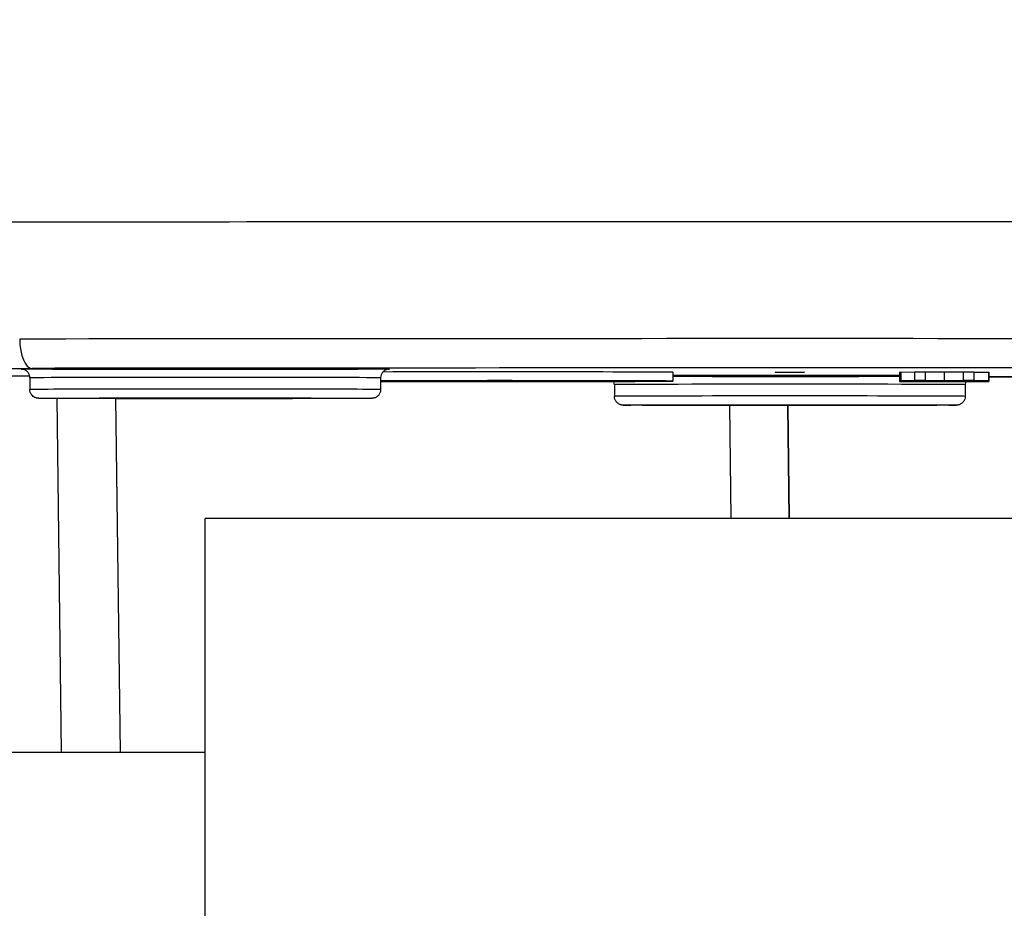
# Model space of a CAD drawing. Units: millimetres. Extents: x 222 to 2986, y 28 to 3891.
# Drawn here: x 772 to 805, y 1538 to 1568 of the extents above; entities that cross this region are included whole.
import ezdxf

# ---------------------------------------------------------------- set-up
doc = ezdxf.new("R2010")
doc.units = ezdxf.units.MM
doc.header["$LTSCALE"] = 14.285714
doc.layers.add('Dimensions(Hillmar_metric)', color=7, linetype='Continuous', lineweight=13)
doc.layers.add('Visible Edges(Hillmar_metric)', color=7, linetype='Continuous', lineweight=25)
doc.layers.add('Visible Tangent Edges(Hillmar_Metric)', color=7, linetype='Continuous', lineweight=25, true_color=0xc0c0c0)
doc.styles.add('Hillmar_metric_Dimensions', font='arial.ttf')
doc.dimstyles.new('DEFAULT-ISO-Method 1b-Hillmar_metric', dxfattribs={"dimscale": 14.285714, "dimtxt": 2, "dimasz": 2.5, "dimexe": 1, "dimexo": 1, "dimgap": 0.25, "dimtad": 1, "dimtih": 1, "dimtoh": 1, "dimrnd": 1e-08, "dimdsep": 46, "dimtxsty": 'Hillmar_metric_Dimensions', "dimcen": 0.09, "dimdle": 8, "dimclrd": 7, "dimclre": 7, "dimclrt": 7, "dimazin": 2, "dimtfac": 0.75, "dimtmove": 0, "dimatfit": 3, "dimfxl": 1, "dimtolj": 1, "dimlwd": 9, "dimlwe": 9, "dimarcsym": 0})

# ---------------------------------------------------------------- blocks, each defined once
blk = doc.blocks.new('*D24')
at = {"layer": 'Defpoints', "color": 0, "linetype": 'Continuous', "transparency": 16777216}
for p in [(1078.187, 2103.114), (338.187, 1943.305), (1078.187, 1364.999)]:
    blk.add_point(p, dxfattribs=at)
at = {"layer": 'Dimensions(Hillmar_metric)', "color": 7, "linetype": 'Continuous', "lineweight": 9, "transparency": 16777216}
for p, q in [((338.187, 1957.591), (338.187, 2117.399)), ((1078.187, 1379.284), (1078.187, 2117.399)), ((373.901, 2103.114), (1042.473, 2103.114))]:
    blk.add_line(p, q, dxfattribs=at)
at = {"layer": 'Dimensions(Hillmar_metric)', "color": 7, "linetype": 'Continuous', "transparency": 16777216}
for points in [[(373.901, 2109.066), (373.901, 2097.161), (338.187, 2103.114)], [(1042.473, 2109.066), (1042.473, 2097.161), (1078.187, 2103.114)]]:
    blk.add_solid(points, dxfattribs=at)
at = {"layer": 'Dimensions(Hillmar_metric)', "color": 7, "linetype": 'Continuous', "lineweight": 13, "transparency": 16777216, "insert": (708.187, 2125.414), "char_height": 28.57143, "attachment_point": 5, "style": 'Hillmar_metric_Dimensions'}
blk.add_mtext('\\A1;740 (MANUAL RELEASE)', dxfattribs=at)
blk = doc.blocks.new('*D26')
at = {"layer": 'Defpoints', "color": 0, "linetype": 'Continuous', "transparency": 16777216}
for p in [(626.185, 1736.554), (1078.187, 1364.999), (1078.187, 1290.606)]:
    blk.add_point(p, dxfattribs=at)
at = {"layer": 'Dimensions(Hillmar_metric)', "color": 7, "linetype": 'Continuous', "lineweight": 9, "transparency": 16777216}
for p, q in [((626.185, 1722.268), (626.185, 1276.32)), ((1078.187, 1350.713), (1078.187, 1276.32)), ((661.899, 1290.606), (1042.473, 1290.606))]:
    blk.add_line(p, q, dxfattribs=at)
at = {"layer": 'Dimensions(Hillmar_metric)', "color": 7, "linetype": 'Continuous', "transparency": 16777216}
for points in [[(661.899, 1296.558), (661.899, 1284.654), (626.185, 1290.606)], [(1042.473, 1296.558), (1042.473, 1284.654), (1078.187, 1290.606)]]:
    blk.add_solid(points, dxfattribs=at)
at = {"layer": 'Dimensions(Hillmar_metric)', "color": 7, "linetype": 'Continuous', "lineweight": 13, "transparency": 16777216, "insert": (852.186, 1308.765), "char_height": 28.5714, "attachment_point": 5, "style": 'Hillmar_metric_Dimensions'}
blk.add_mtext('\\A1;452', dxfattribs=at)

msp = doc.modelspace()

# ---------------------------------------------------------------- linework, layer by layer
at = {"layer": 'Visible Edges(Hillmar_metric)'}
for p, q in [((771.906, 1555.81), (771.906, 1555.41)), ((783.906, 1555.81), (783.906, 1555.41)), ((793.906, 1555.999), (793.906, 1555.699)), ((801.654, 1556.001), (801.654, 1555.701)), ((801.704, 1556.011), (802.168, 1556.01)), ((801.704, 1556.011), (801.704, 1555.711)), ((802.168, 1556.016), (802.536, 1556.016)), ((802.168, 1556.016), (802.168, 1555.716)), ((802.536, 1556.016), (803.188, 1556.012)), ((802.536, 1556.016), (802.536, 1555.716)), ((803.188, 1556.012), (803.833, 1556.016)), ((803.188, 1556.012), (803.188, 1555.712)), ((803.833, 1556.016), (804.201, 1556.016)), ((803.833, 1556.016), (803.833, 1555.716)), ((804.201, 1556.016), (804.201, 1555.716)), ((804.201, 1556.008), (804.704, 1556.008)), ((804.704, 1556.008), (804.704, 1555.708)), ((804.715, 1556.001), (804.715, 1555.701)), ((785.386, 1555.703), (783.906, 1555.705)), ((783.906, 1555.704), (785.236, 1555.702)), ((784.909, 1555.699), (783.906, 1555.699)), ((783.906, 1555.698), (784.909, 1555.698)), ((783.906, 1555.693), (785.386, 1555.695)), ((785.236, 1555.695), (783.906, 1555.693)), ((784.909, 1555.703), (784.909, 1555.699)), ((785.027, 1555.71), (786.278, 1555.705)), ((785.027, 1555.694), (785.027, 1555.687)), ((786.278, 1555.692), (785.027, 1555.687)), ((786.537, 1555.705), (785.287, 1555.711)), ((785.287, 1555.687), (786.537, 1555.692)), ((785.386, 1555.709), (785.386, 1555.703)), ((786.537, 1555.712), (786.537, 1555.705)), ((786.651, 1555.704), (786.651, 1555.701)), ((788.606, 1555.701), (786.651, 1555.701)), ((786.651, 1555.701), (786.651, 1555.7)), ((786.651, 1555.7), (786.651, 1555.698)), ((786.651, 1555.7), (789.16, 1555.7)), ((786.651, 1555.698), (786.651, 1555.694)), ((786.651, 1555.694), (786.946, 1555.694)), ((786.946, 1555.694), (786.946, 1555.697)), ((787.756, 1555.712), (787.756, 1555.706)), ((787.756, 1555.691), (787.756, 1555.685)), ((788.056, 1555.706), (788.056, 1555.712)), ((788.056, 1555.685), (788.056, 1555.691)), ((788.236, 1555.705), (788.236, 1555.703)), ((788.534, 1555.703), (788.236, 1555.703)), ((788.406, 1555.7), (788.406, 1555.698)), ((788.438, 1555.698), (788.406, 1555.698)), ((788.438, 1555.7), (788.438, 1555.698)), ((788.534, 1555.705), (788.534, 1555.703)), ((789.16, 1555.704), (789.16, 1555.701)), ((789.16, 1555.7), (789.16, 1555.701)), ((789.16, 1555.7), (789.16, 1555.696)), ((789.274, 1555.712), (789.274, 1555.705)), ((790.525, 1555.711), (789.274, 1555.705)), ((789.274, 1555.692), (790.525, 1555.687)), ((789.534, 1555.705), (790.785, 1555.71)), ((790.785, 1555.687), (789.534, 1555.692)), ((790.426, 1555.709), (790.426, 1555.703)), ((792.592, 1555.706), (790.426, 1555.703)), ((790.426, 1555.695), (792.592, 1555.692)), ((790.576, 1555.702), (792.742, 1555.705)), ((792.742, 1555.692), (790.576, 1555.695)), ((790.785, 1555.694), (790.785, 1555.687)), ((790.902, 1555.703), (790.902, 1555.699)), ((793.404, 1555.699), (790.902, 1555.699)), ((790.902, 1555.698), (793.404, 1555.698)), ((791.906, 1555.576), (791.906, 1555.176)), ((792.742, 1555.698), (792.742, 1555.692)), ((801.654, 1555.701), (801.654, 1555.695)), ((801.654, 1555.695), (801.654, 1555.69)), ((804.704, 1555.708), (801.704, 1555.711)), ((801.704, 1555.711), (801.704, 1555.71)), ((801.704, 1555.71), (801.704, 1555.705)), ((801.704, 1555.71), (802.612, 1555.709)), ((801.704, 1555.704), (804.704, 1555.707)), ((802.612, 1555.706), (801.704, 1555.705)), ((801.704, 1555.705), (801.704, 1555.704)), ((802.536, 1555.716), (802.168, 1555.716)), ((802.168, 1555.716), (803.017, 1555.711)), ((802.168, 1555.687), (802.168, 1555.681)), ((803.017, 1555.686), (802.168, 1555.681)), ((802.168, 1555.681), (802.536, 1555.681)), ((802.5, 1555.705), (802.5, 1555.703)), ((802.548, 1555.703), (802.5, 1555.703)), ((802.5, 1555.693), (802.5, 1555.692)), ((802.548, 1555.691), (802.5, 1555.692)), ((803.188, 1555.712), (802.536, 1555.716)), ((802.536, 1555.681), (803.188, 1555.685)), ((802.548, 1555.705), (802.548, 1555.703)), ((802.548, 1555.693), (802.548, 1555.691)), ((802.612, 1555.709), (802.612, 1555.706)), ((802.934, 1555.706), (802.934, 1555.709)), ((802.934, 1555.709), (803.815, 1555.708)), ((803.767, 1555.707), (802.934, 1555.706)), ((803.017, 1555.711), (803.362, 1555.711)), ((803.017, 1555.687), (803.017, 1555.686)), ((803.362, 1555.686), (803.017, 1555.686)), ((803.126, 1555.705), (803.126, 1555.702)), ((803.449, 1555.702), (803.126, 1555.702)), ((803.126, 1555.693), (803.126, 1555.69)), ((803.449, 1555.69), (803.126, 1555.69)), ((803.833, 1555.716), (803.188, 1555.712)), ((803.188, 1555.685), (803.833, 1555.681)), ((803.332, 1555.7), (803.332, 1555.696)), ((803.362, 1555.711), (804.201, 1555.716)), ((803.362, 1555.688), (803.362, 1555.686)), ((804.201, 1555.681), (803.362, 1555.686)), ((803.449, 1555.706), (803.449, 1555.702)), ((803.449, 1555.694), (803.449, 1555.69)), ((804.201, 1555.716), (803.833, 1555.716)), ((803.833, 1555.681), (804.201, 1555.681)), ((803.872, 1555.706), (803.872, 1555.702)), ((803.938, 1555.703), (803.872, 1555.702)), ((803.872, 1555.693), (803.872, 1555.691)), ((803.938, 1555.692), (803.872, 1555.691)), ((803.906, 1555.576), (803.906, 1555.176)), ((803.938, 1555.706), (803.938, 1555.703)), ((803.938, 1555.693), (803.938, 1555.692)), ((804.201, 1555.688), (804.201, 1555.681)), ((804.704, 1555.707), (804.704, 1555.708)), ((804.715, 1555.701), (804.715, 1555.695)), ((804.715, 1555.695), (804.715, 1555.69)), ((772.991, 1542.999), (772.834, 1555.103)), ((797.89, 1550.999), (797.84, 1554.862)), ((777.906, 1390.999), (777.906, 1550.999)), ((817.906, 1550.999), (777.906, 1550.999)), ((767.713, 1542.999), (777.906, 1542.999))]:
    msp.add_line(p, q, dxfattribs=at)
for centre, major_axis, start_param, end_param in [((797.906, 1560.999), (62.021, 0), 1.126456, 2.015137), ((797.906, 1560.999), (-62, 0), 4.273442, 5.151336), ((760.932, 1555.805), (-25.995, 0), 4.276771, 4.417908), ((787.906, 1555.999), (6, 0), 0, 2.283497), ((787.906, 1555.699), (6, 0), 3.982661, 8.583709), ((787.906, 1555.699), (5.5, 0), 2.121671, 2.385136), ((787.906, 1555.699), (-5.5, 0), 0.756456, 1.019921), ((787.906, 1555.699), (-3, 0), 5.809607, 6.233164), ((787.906, 1555.699), (-3, 0), 0.050021, 0.473578), ((787.906, 1555.699), (5.5, 0), 1.598072, 2.067119), ((787.906, 1555.699), (-5.5, 0), 1.074474, 1.54352), ((787.906, 1555.699), (-3, 0), 5.286009, 5.709566), ((787.906, 1555.699), (3, 0), 3.715212, 4.138769), ((787.906, 1555.699), (-3, 0), 4.76241, 5.185967), ((787.906, 1555.699), (3, 0), 4.238811, 4.662368), ((787.906, 1555.699), (5.5, 0), 1.074474, 1.54352), ((787.906, 1555.699), (-3, 0), 4.238811, 4.662368), ((787.906, 1555.699), (3, 0), 4.76241, 5.185967), ((787.906, 1555.699), (-5.5, 0), 1.598072, 2.067119), ((787.906, 1555.699), (-3, 0), 3.715212, 4.138769), ((787.906, 1555.699), (3, 0), 5.286009, 5.709566), ((787.906, 1555.699), (3, 0), 0.050021, 0.473578), ((787.906, 1555.699), (3, 0), 5.809607, 6.233164), ((787.906, 1555.699), (5.5, 0), 0.550875, 1.019921), ((787.906, 1555.699), (-5.5, 0), 2.121671, 2.590718), ((787.906, 1555.699), (5.5, 0), 0.027276, 0.496323), ((787.906, 1555.699), (5.5, 0), 5.786863, 6.255909)]:
    msp.add_ellipse(centre, major_axis=major_axis, ratio=0.002463, start_param=start_param, end_param=end_param, dxfattribs=at)
for centre, major_axis in [((797.906, 1555.999), (-0.5, 0)), ((787.906, 1555.699), (-2.5, 0))]:
    msp.add_ellipse(centre, major_axis=major_axis, ratio=0.002463, dxfattribs=at)
for points, knots in [([(771.906, 1555.81), (771.906, 1555.842), (771.9, 1555.875), (771.88, 1555.936), (771.864, 1555.965), (771.826, 1556.015), (771.803, 1556.038), (771.764, 1556.065), (771.751, 1556.072), (771.726, 1556.085), (771.714, 1556.089), (771.695, 1556.096), (771.688, 1556.098), (771.672, 1556.102), (771.664, 1556.104), (771.653, 1556.106), (771.649, 1556.106), (771.642, 1556.107), (771.639, 1556.108), (771.632, 1556.108), (771.63, 1556.108), (771.629, 1556.108), (771.628, 1556.108), (771.628, 1556.108)], [0, 0, 0, 0, 0.00975536, 0.00975536, 0.01933006, 0.01933006, 0.02889724, 0.02889724, 0.03349861, 0.03349861, 0.03751363, 0.03751363, 0.04022951, 0.04022951, 0.04382998, 0.04382998, 0.04698999, 0.04698999, 0.05170019, 0.05170019, 0.06110179, 0.06110179, 0.06625249, 0.06625249, 0.06625249, 0.06625249]), ([(784.183, 1556.108), (784.183, 1556.108), (784.183, 1556.108), (784.183, 1556.108), (784.182, 1556.108), (784.169, 1556.107), (784.163, 1556.107), (784.146, 1556.103), (784.139, 1556.102), (784.125, 1556.098), (784.116, 1556.096), (784.097, 1556.089), (784.086, 1556.085), (784.06, 1556.072), (784.045, 1556.063), (784.009, 1556.037), (783.989, 1556.019), (783.953, 1555.974), (783.937, 1555.946), (783.914, 1555.888), (783.908, 1555.856), (783.906, 1555.819), (783.906, 1555.814), (783.906, 1555.81)], [1.97569668, 1.97569668, 1.97569668, 1.97569668, 1.97623708, 1.97623708, 1.99143415, 1.99143415, 1.99847928, 1.99847928, 2.00143276, 2.00143276, 2.00459448, 2.00459448, 2.00812869, 2.00812869, 2.01357185, 2.01357185, 2.02157572, 2.02157572, 2.03093146, 2.03093146, 2.04049716, 2.04049716, 2.04193251, 2.04193251, 2.04193251, 2.04193251]), ([(786.864, 1555.698), (786.83, 1555.698), (786.795, 1555.698), (786.724, 1555.698), (786.687, 1555.698), (786.651, 1555.698)], [-0.02186961, -0.02186961, -0.02186961, -0.02186961, -0.01093921, -0.01093921, 0, 0, 0, 0]), ([(787.575, 1555.697), (787.443, 1555.697), (787.308, 1555.698), (787.087, 1555.698), (786.981, 1555.698), (786.864, 1555.698)], [-0.08629951, -0.08629951, -0.08629951, -0.08629951, -0.03723089, -0.03723089, 0, 0, 0, 0]), ([(786.946, 1555.697), (787.006, 1555.697), (787.062, 1555.697), (787.228, 1555.697), (787.325, 1555.696), (787.426, 1555.696)], [-0.06839548, -0.06839548, -0.06839548, -0.06839548, -0.04731455, -0.04731455, 0, 0, 0, 0]), ([(787.426, 1555.696), (787.67, 1555.695), (787.795, 1555.695), (788.015, 1555.695), (788.122, 1555.695), (788.274, 1555.694), (788.369, 1555.694), (788.467, 1555.694)], [-0.05860045, -0.05860045, -0.05860045, -0.05860045, -0.049128, -0.049128, -0.02949778, -0.02949778, 0, 0, 0, 0]), ([(788.475, 1555.695), (788.413, 1555.695), (788.352, 1555.695), (788.227, 1555.695), (788.163, 1555.695), (788.033, 1555.696), (787.883, 1555.696), (787.575, 1555.697)], [-0.3639043, -0.3639043, -0.3639043, -0.3639043, -0.2629305, -0.2629305, -0.1449672, -0.1449672, 0, 0, 0, 0]), ([(788.236, 1555.703), (788.277, 1555.702), (788.336, 1555.702), (788.431, 1555.702), (788.508, 1555.701), (788.606, 1555.701)], [-0.113291, -0.113291, -0.113291, -0.113291, -0.0428941, -0.0428941, 0, 0, 0, 0]), ([(788.406, 1555.698), (788.484, 1555.698), (788.562, 1555.697), (788.702, 1555.697), (788.747, 1555.697), (788.817, 1555.697), (788.848, 1555.697), (788.897, 1555.697), (788.907, 1555.696), (788.907, 1555.696)], [-0.06465693, -0.06465693, -0.06465693, -0.06465693, -0.05127654, -0.05127654, -0.03875066, -0.03875066, -0.02142469, -0.02142469, 0, 0, 0, 0]), ([(789.16, 1555.696), (789.16, 1555.697), (789.147, 1555.697), (789.082, 1555.697), (789.039, 1555.698), (788.94, 1555.698), (788.876, 1555.698), (788.672, 1555.698), (788.555, 1555.698), (788.438, 1555.698)], [-0.1727772, -0.1727772, -0.1727772, -0.1727772, -0.1148262, -0.1148262, -0.0684035, -0.0684035, -0.0352544, -0.0352544, 0, 0, 0, 0]), ([(788.467, 1555.694), (788.56, 1555.694), (788.651, 1555.694), (788.819, 1555.695), (788.89, 1555.695), (788.995, 1555.695), (789.055, 1555.695), (789.144, 1555.696), (789.16, 1555.696), (789.16, 1555.696)], [-0.1819671, -0.1819671, -0.1819671, -0.1819671, -0.1257077, -0.1257077, -0.0721462, -0.0721462, -0.0359768, -0.0359768, 0, 0, 0, 0]), ([(788.907, 1555.696), (788.907, 1555.696), (788.904, 1555.696), (788.89, 1555.696), (788.881, 1555.696), (788.85, 1555.696), (788.821, 1555.696), (788.731, 1555.695), (788.688, 1555.695), (788.587, 1555.695), (788.532, 1555.695), (788.475, 1555.695)], [-0.09215028, -0.09215028, -0.09215028, -0.09215028, -0.0727436, -0.0727436, -0.05477684, -0.05477684, -0.03284533, -0.03284533, -0.01714112, -0.01714112, 0, 0, 0, 0]), ([(789.16, 1555.701), (789.04, 1555.701), (788.927, 1555.701), (788.762, 1555.702), (788.643, 1555.702), (788.534, 1555.703)], [-0.2007247, -0.2007247, -0.2007247, -0.2007247, -0.0779777, -0.0779777, 0, 0, 0, 0]), ([(791.906, 1555.576), (791.906, 1555.608), (791.9, 1555.641), (791.888, 1555.677), (791.886, 1555.682), (791.884, 1555.688)], [0, 0, 0, 0, 0.00975536, 0.00975536, 0.01145733, 0.01145733, 0.01145733, 0.01145733]), ([(802.5, 1555.703), (802.388, 1555.703), (802.28, 1555.703), (802.08, 1555.703), (801.993, 1555.703), (801.833, 1555.703), (801.77, 1555.702), (801.675, 1555.702), (801.654, 1555.701), (801.654, 1555.701)], [-0.1377018, -0.1377018, -0.1377018, -0.1377018, -0.1059158, -0.1059158, -0.0753398, -0.0753398, -0.0411185, -0.0411185, 0, 0, 0, 0]), ([(801.654, 1555.701), (801.654, 1555.701), (801.66, 1555.701), (801.689, 1555.7), (801.71, 1555.7), (801.798, 1555.7), (801.88, 1555.699), (802.043, 1555.699), (802.136, 1555.699), (802.352, 1555.699), (802.47, 1555.699), (802.591, 1555.699)], [-0.1397182, -0.1397182, -0.1397182, -0.1397182, -0.121477, -0.121477, -0.1043445, -0.1043445, -0.0704024, -0.0704024, -0.0363728, -0.0363728, 0, 0, 0, 0]), ([(802.573, 1555.698), (802.449, 1555.698), (802.327, 1555.698), (802.104, 1555.697), (802.009, 1555.697), (801.866, 1555.697), (801.788, 1555.697), (801.675, 1555.696), (801.654, 1555.696), (801.654, 1555.695)], [-0.2170426, -0.2170426, -0.2170426, -0.2170426, -0.1514499, -0.1514499, -0.0896059, -0.0896059, -0.0441009, -0.0441009, 0, 0, 0, 0]), ([(801.654, 1555.695), (801.654, 1555.695), (801.66, 1555.695), (801.689, 1555.695), (801.709, 1555.694), (801.786, 1555.694), (801.854, 1555.694), (802.021, 1555.693), (802.11, 1555.693), (802.323, 1555.693), (802.441, 1555.693), (802.562, 1555.693)], [-0.1518703, -0.1518703, -0.1518703, -0.1518703, -0.1278706, -0.1278706, -0.1057301, -0.1057301, -0.0692181, -0.0692181, -0.0361671, -0.0361671, 0, 0, 0, 0]), ([(802.5, 1555.692), (802.388, 1555.692), (802.28, 1555.692), (802.08, 1555.692), (801.993, 1555.691), (801.833, 1555.691), (801.77, 1555.691), (801.675, 1555.69), (801.654, 1555.69), (801.654, 1555.69)], [-0.1377018, -0.1377018, -0.1377018, -0.1377018, -0.1059158, -0.1059158, -0.0753398, -0.0753398, -0.0411185, -0.0411185, 0, 0, 0, 0]), ([(801.654, 1555.69), (801.654, 1555.689), (801.66, 1555.689), (801.689, 1555.689), (801.71, 1555.689), (801.798, 1555.688), (801.88, 1555.688), (802.043, 1555.688), (802.136, 1555.687), (802.352, 1555.687), (802.47, 1555.687), (802.591, 1555.687)], [-0.1397182, -0.1397182, -0.1397182, -0.1397182, -0.121477, -0.121477, -0.1043445, -0.1043445, -0.0704024, -0.0704024, -0.0363728, -0.0363728, 0, 0, 0, 0]), ([(801.956, 1555.695), (801.956, 1555.695), (801.96, 1555.695), (801.98, 1555.696), (801.995, 1555.696), (802.04, 1555.696), (802.076, 1555.696), (802.16, 1555.696), (802.217, 1555.697), (802.398, 1555.697), (802.483, 1555.697), (802.571, 1555.697)], [-0.2058849, -0.2058849, -0.2058849, -0.2058849, -0.1611678, -0.1611678, -0.1170173, -0.1170173, -0.0586256, -0.0586256, -0.0263854, -0.0263854, 0, 0, 0, 0]), ([(802.557, 1555.694), (802.471, 1555.694), (802.387, 1555.694), (802.23, 1555.694), (802.169, 1555.694), (802.07, 1555.694), (802.03, 1555.694), (801.969, 1555.695), (801.956, 1555.695), (801.956, 1555.695)], [-0.0884037, -0.0884037, -0.0884037, -0.0884037, -0.06807453, -0.06807453, -0.04802953, -0.04802953, -0.02580668, -0.02580668, 0, 0, 0, 0]), ([(801.958, 1555.701), (801.958, 1555.701), (801.966, 1555.701), (802.002, 1555.702), (802.028, 1555.702), (802.11, 1555.702), (802.164, 1555.702), (802.321, 1555.702), (802.437, 1555.702), (802.548, 1555.703)], [-0.08553912, -0.08553912, -0.08553912, -0.08553912, -0.06962477, -0.06962477, -0.05437468, -0.05437468, -0.03381342, -0.03381342, 0, 0, 0, 0]), ([(802.584, 1555.7), (802.539, 1555.7), (802.494, 1555.7), (802.407, 1555.7), (802.366, 1555.7), (802.242, 1555.7), (802.177, 1555.7), (802.075, 1555.7), (802.033, 1555.7), (801.972, 1555.701), (801.958, 1555.701), (801.958, 1555.701)], [-0.08961033, -0.08961033, -0.08961033, -0.08961033, -0.07907512, -0.07907512, -0.06905052, -0.06905052, -0.04775229, -0.04775229, -0.02499364, -0.02499364, 0, 0, 0, 0]), ([(801.958, 1555.69), (801.958, 1555.69), (801.966, 1555.69), (802.002, 1555.69), (802.028, 1555.69), (802.11, 1555.691), (802.164, 1555.691), (802.321, 1555.691), (802.437, 1555.691), (802.548, 1555.691)], [-0.08553912, -0.08553912, -0.08553912, -0.08553912, -0.06962477, -0.06962477, -0.05437468, -0.05437468, -0.03381342, -0.03381342, 0, 0, 0, 0]), ([(802.584, 1555.688), (802.539, 1555.688), (802.494, 1555.688), (802.407, 1555.688), (802.366, 1555.688), (802.242, 1555.688), (802.177, 1555.688), (802.075, 1555.689), (802.033, 1555.689), (801.972, 1555.689), (801.958, 1555.689), (801.958, 1555.69)], [-0.08961033, -0.08961033, -0.08961033, -0.08961033, -0.07907512, -0.07907512, -0.06905052, -0.06905052, -0.04775229, -0.04775229, -0.02499364, -0.02499364, 0, 0, 0, 0]), ([(803.172, 1555.695), (803.172, 1555.695), (803.158, 1555.695), (803.085, 1555.694), (803.03, 1555.694), (802.937, 1555.694), (802.876, 1555.694), (802.727, 1555.694), (802.643, 1555.694), (802.557, 1555.694)], [-0.07958723, -0.07958723, -0.07958723, -0.07958723, -0.06486217, -0.06486217, -0.0482777, -0.0482777, -0.0257848, -0.0257848, 0, 0, 0, 0]), ([(802.562, 1555.693), (802.632, 1555.693), (802.702, 1555.693), (802.835, 1555.693), (802.897, 1555.693), (803.028, 1555.693), (803.105, 1555.693), (803.246, 1555.694), (803.297, 1555.694), (803.332, 1555.694)], [-0.1190727, -0.1190727, -0.1190727, -0.1190727, -0.0918192, -0.0918192, -0.0662191, -0.0662191, -0.0344888, -0.0344888, 0, 0, 0, 0]), ([(802.571, 1555.697), (802.657, 1555.697), (802.741, 1555.697), (802.901, 1555.697), (802.962, 1555.696), (803.059, 1555.696), (803.099, 1555.696), (803.159, 1555.696), (803.172, 1555.695), (803.172, 1555.695)], [-0.08582203, -0.08582203, -0.08582203, -0.08582203, -0.06658394, -0.06658394, -0.04702098, -0.04702098, -0.025119, -0.025119, 0, 0, 0, 0]), ([(803.332, 1555.696), (803.314, 1555.696), (803.289, 1555.697), (803.221, 1555.697), (803.181, 1555.697), (803.08, 1555.697), (803.006, 1555.697), (802.801, 1555.698), (802.687, 1555.698), (802.573, 1555.698)], [-0.1271729, -0.1271729, -0.1271729, -0.1271729, -0.0957085, -0.0957085, -0.0665056, -0.0665056, -0.0342559, -0.0342559, 0, 0, 0, 0]), ([(803.167, 1555.701), (803.167, 1555.701), (803.154, 1555.701), (803.093, 1555.7), (803.052, 1555.7), (802.946, 1555.7), (802.888, 1555.7), (802.747, 1555.7), (802.666, 1555.7), (802.584, 1555.7)], [-0.09656212, -0.09656212, -0.09656212, -0.09656212, -0.06912669, -0.06912669, -0.04593468, -0.04593468, -0.02456664, -0.02456664, 0, 0, 0, 0]), ([(803.167, 1555.69), (803.167, 1555.689), (803.154, 1555.689), (803.093, 1555.689), (803.052, 1555.689), (802.946, 1555.688), (802.888, 1555.688), (802.747, 1555.688), (802.666, 1555.688), (802.584, 1555.688)], [-0.09656212, -0.09656212, -0.09656212, -0.09656212, -0.06912669, -0.06912669, -0.04593468, -0.04593468, -0.02456664, -0.02456664, 0, 0, 0, 0]), ([(802.591, 1555.699), (802.671, 1555.699), (802.752, 1555.699), (802.9, 1555.699), (802.967, 1555.699), (803.089, 1555.699), (803.155, 1555.699), (803.27, 1555.7), (803.307, 1555.7), (803.33, 1555.7)], [-0.1227936, -0.1227936, -0.1227936, -0.1227936, -0.0897559, -0.0897559, -0.0595262, -0.0595262, -0.0300842, -0.0300842, 0, 0, 0, 0]), ([(802.591, 1555.687), (802.671, 1555.687), (802.752, 1555.687), (802.9, 1555.687), (802.967, 1555.687), (803.089, 1555.687), (803.155, 1555.688), (803.27, 1555.688), (803.307, 1555.688), (803.33, 1555.688)], [-0.1227936, -0.1227936, -0.1227936, -0.1227936, -0.0897559, -0.0897559, -0.0595262, -0.0595262, -0.0300842, -0.0300842, 0, 0, 0, 0]), ([(803.126, 1555.702), (803.139, 1555.702), (803.15, 1555.701), (803.163, 1555.701), (803.167, 1555.701), (803.167, 1555.701)], [-0.02589224, -0.02589224, -0.02589224, -0.02589224, -0.01148134, -0.01148134, 0, 0, 0, 0]), ([(803.126, 1555.69), (803.139, 1555.69), (803.15, 1555.69), (803.163, 1555.69), (803.167, 1555.69), (803.167, 1555.69)], [-0.02589224, -0.02589224, -0.02589224, -0.02589224, -0.01148134, -0.01148134, 0, 0, 0, 0]), ([(803.33, 1555.7), (803.368, 1555.7), (803.417, 1555.7), (803.552, 1555.699), (803.627, 1555.699), (803.768, 1555.699), (803.851, 1555.699), (803.938, 1555.699)], [-0.06355771, -0.06355771, -0.06355771, -0.06355771, -0.04580301, -0.04580301, -0.0260004, -0.0260004, 0, 0, 0, 0]), ([(803.33, 1555.688), (803.368, 1555.688), (803.417, 1555.688), (803.552, 1555.688), (803.627, 1555.688), (803.768, 1555.688), (803.851, 1555.687), (803.938, 1555.687)], [-0.06355771, -0.06355771, -0.06355771, -0.06355771, -0.04580301, -0.04580301, -0.0260004, -0.0260004, 0, 0, 0, 0]), ([(803.943, 1555.697), (803.892, 1555.697), (803.841, 1555.697), (803.744, 1555.697), (803.699, 1555.697), (803.603, 1555.697), (803.541, 1555.697), (803.413, 1555.697), (803.366, 1555.697), (803.332, 1555.696)], [-0.1045849, -0.1045849, -0.1045849, -0.1045849, -0.0803445, -0.0803445, -0.0575528, -0.0575528, -0.0297718, -0.0297718, 0, 0, 0, 0]), ([(803.332, 1555.694), (803.352, 1555.694), (803.376, 1555.694), (803.432, 1555.694), (803.463, 1555.694), (803.568, 1555.693), (803.637, 1555.693), (803.764, 1555.693), (803.848, 1555.693), (803.933, 1555.693)], [-0.05801381, -0.05801381, -0.05801381, -0.05801381, -0.04916524, -0.04916524, -0.04117942, -0.04117942, -0.0256815, -0.0256815, 0, 0, 0, 0]), ([(803.444, 1555.701), (803.444, 1555.701), (803.445, 1555.701), (803.446, 1555.701), (803.447, 1555.702), (803.449, 1555.702)], [-0.00576597, -0.00576597, -0.00576597, -0.00576597, -0.003364508, -0.003364508, 0, 0, 0, 0]), ([(803.945, 1555.7), (803.908, 1555.7), (803.87, 1555.7), (803.8, 1555.7), (803.768, 1555.7), (803.69, 1555.7), (803.648, 1555.7), (803.556, 1555.7), (803.521, 1555.701), (803.462, 1555.701), (803.444, 1555.701), (803.444, 1555.701)], [-0.06690683, -0.06690683, -0.06690683, -0.06690683, -0.06047658, -0.06047658, -0.05459044, -0.05459044, -0.04561996, -0.04561996, -0.03123485, -0.03123485, 0, 0, 0, 0]), ([(803.945, 1555.688), (803.908, 1555.688), (803.87, 1555.688), (803.8, 1555.688), (803.768, 1555.688), (803.69, 1555.689), (803.648, 1555.689), (803.556, 1555.689), (803.521, 1555.689), (803.462, 1555.689), (803.444, 1555.69), (803.444, 1555.69)], [-0.06690683, -0.06690683, -0.06690683, -0.06690683, -0.06047658, -0.06047658, -0.05459044, -0.05459044, -0.04561996, -0.04561996, -0.03123485, -0.03123485, 0, 0, 0, 0]), ([(803.444, 1555.69), (803.444, 1555.69), (803.445, 1555.69), (803.446, 1555.69), (803.447, 1555.69), (803.449, 1555.69)], [-0.00576597, -0.00576597, -0.00576597, -0.00576597, -0.003364508, -0.003364508, 0, 0, 0, 0]), ([(803.474, 1555.695), (803.474, 1555.695), (803.485, 1555.696), (803.536, 1555.696), (803.57, 1555.696), (803.654, 1555.696), (803.702, 1555.696), (803.82, 1555.696), (803.888, 1555.696), (803.956, 1555.696)], [-0.0778046, -0.0778046, -0.0778046, -0.0778046, -0.05621534, -0.05621534, -0.03818539, -0.03818539, -0.02058734, -0.02058734, 0, 0, 0, 0]), ([(803.936, 1555.694), (803.873, 1555.694), (803.812, 1555.694), (803.688, 1555.694), (803.64, 1555.694), (803.565, 1555.695), (803.533, 1555.695), (803.485, 1555.695), (803.474, 1555.695), (803.474, 1555.695)], [-0.06518252, -0.06518252, -0.06518252, -0.06518252, -0.05266855, -0.05266855, -0.03851879, -0.03851879, -0.02081426, -0.02081426, 0, 0, 0, 0]), ([(804.388, 1555.707), (804.297, 1555.707), (804.201, 1555.707), (803.998, 1555.707), (803.879, 1555.707), (803.767, 1555.707)], [-0.06447197, -0.06447197, -0.06447197, -0.06447197, -0.03614825, -0.03614825, 0, 0, 0, 0]), ([(803.815, 1555.708), (803.909, 1555.708), (804.004, 1555.708), (804.196, 1555.708), (804.292, 1555.707), (804.388, 1555.707)], [-0.05971572, -0.05971572, -0.05971572, -0.05971572, -0.02961858, -0.02961858, 0, 0, 0, 0]), ([(803.872, 1555.702), (803.956, 1555.702), (804.041, 1555.702), (804.175, 1555.702), (804.228, 1555.702), (804.303, 1555.702), (804.344, 1555.702), (804.402, 1555.701), (804.414, 1555.701), (804.414, 1555.701)], [-0.1260224, -0.1260224, -0.1260224, -0.1260224, -0.0798082, -0.0798082, -0.0455356, -0.0455356, -0.0217024, -0.0217024, 0, 0, 0, 0]), ([(803.872, 1555.691), (803.956, 1555.691), (804.041, 1555.691), (804.175, 1555.691), (804.228, 1555.691), (804.303, 1555.69), (804.344, 1555.69), (804.402, 1555.69), (804.414, 1555.69), (804.414, 1555.69)], [-0.1260224, -0.1260224, -0.1260224, -0.1260224, -0.0798082, -0.0798082, -0.0455356, -0.0455356, -0.0217024, -0.0217024, 0, 0, 0, 0]), ([(803.925, 1555.681), (803.914, 1555.652), (803.908, 1555.621), (803.906, 1555.585), (803.906, 1555.58), (803.906, 1555.576)], [2.03116185, 2.03116185, 2.03116185, 2.03116185, 2.04049716, 2.04049716, 2.04193251, 2.04193251, 2.04193251, 2.04193251]), ([(803.933, 1555.693), (804.035, 1555.693), (804.134, 1555.693), (804.321, 1555.693), (804.403, 1555.694), (804.527, 1555.694), (804.597, 1555.694), (804.696, 1555.695), (804.715, 1555.695), (804.715, 1555.695)], [-0.1898414, -0.1898414, -0.1898414, -0.1898414, -0.1349292, -0.1349292, -0.0800258, -0.0800258, -0.0394188, -0.0394188, 0, 0, 0, 0]), ([(804.414, 1555.695), (804.414, 1555.695), (804.411, 1555.695), (804.397, 1555.695), (804.388, 1555.695), (804.35, 1555.695), (804.314, 1555.695), (804.227, 1555.694), (804.178, 1555.694), (804.064, 1555.694), (804.001, 1555.694), (803.936, 1555.694)], [-0.07654561, -0.07654561, -0.07654561, -0.07654561, -0.06593053, -0.06593053, -0.0558827, -0.0558827, -0.03719297, -0.03719297, -0.01946064, -0.01946064, 0, 0, 0, 0]), ([(804.715, 1555.701), (804.715, 1555.701), (804.704, 1555.702), (804.652, 1555.702), (804.614, 1555.702), (804.519, 1555.703), (804.447, 1555.703), (804.208, 1555.703), (804.075, 1555.703), (803.938, 1555.703)], [-0.1954879, -0.1954879, -0.1954879, -0.1954879, -0.1384509, -0.1384509, -0.0851728, -0.0851728, -0.04173, -0.04173, 0, 0, 0, 0]), ([(803.938, 1555.699), (803.988, 1555.699), (804.037, 1555.699), (804.134, 1555.699), (804.181, 1555.699), (804.294, 1555.699), (804.379, 1555.699), (804.542, 1555.7), (804.6, 1555.7), (804.692, 1555.7), (804.715, 1555.701), (804.715, 1555.701)], [-0.1446642, -0.1446642, -0.1446642, -0.1446642, -0.1237478, -0.1237478, -0.1027954, -0.1027954, -0.0717896, -0.0717896, -0.0400631, -0.0400631, 0, 0, 0, 0]), ([(804.715, 1555.69), (804.715, 1555.69), (804.704, 1555.69), (804.652, 1555.691), (804.614, 1555.691), (804.519, 1555.691), (804.447, 1555.691), (804.208, 1555.692), (804.075, 1555.692), (803.938, 1555.692)], [-0.1954879, -0.1954879, -0.1954879, -0.1954879, -0.1384509, -0.1384509, -0.0851728, -0.0851728, -0.04173, -0.04173, 0, 0, 0, 0]), ([(803.938, 1555.687), (803.988, 1555.687), (804.037, 1555.687), (804.134, 1555.688), (804.181, 1555.688), (804.294, 1555.688), (804.379, 1555.688), (804.542, 1555.688), (804.6, 1555.688), (804.692, 1555.689), (804.715, 1555.689), (804.715, 1555.69)], [-0.1446642, -0.1446642, -0.1446642, -0.1446642, -0.1237478, -0.1237478, -0.1027954, -0.1027954, -0.0717896, -0.0717896, -0.0400631, -0.0400631, 0, 0, 0, 0]), ([(804.715, 1555.695), (804.715, 1555.695), (804.71, 1555.696), (804.685, 1555.696), (804.666, 1555.696), (804.608, 1555.696), (804.556, 1555.697), (804.398, 1555.697), (804.322, 1555.697), (804.143, 1555.697), (804.044, 1555.697), (803.943, 1555.697)], [-0.1584305, -0.1584305, -0.1584305, -0.1584305, -0.1259721, -0.1259721, -0.0961892, -0.0961892, -0.0583421, -0.0583421, -0.030417, -0.030417, 0, 0, 0, 0]), ([(804.414, 1555.701), (804.414, 1555.701), (804.411, 1555.701), (804.397, 1555.701), (804.387, 1555.701), (804.35, 1555.7), (804.317, 1555.7), (804.231, 1555.7), (804.185, 1555.7), (804.073, 1555.7), (804.009, 1555.7), (803.945, 1555.7)], [-0.07919584, -0.07919584, -0.07919584, -0.07919584, -0.06690715, -0.06690715, -0.05546791, -0.05546791, -0.03634074, -0.03634074, -0.01933227, -0.01933227, 0, 0, 0, 0]), ([(804.414, 1555.69), (804.414, 1555.69), (804.411, 1555.689), (804.397, 1555.689), (804.387, 1555.689), (804.35, 1555.689), (804.317, 1555.689), (804.231, 1555.689), (804.185, 1555.689), (804.073, 1555.688), (804.009, 1555.688), (803.945, 1555.688)], [-0.07919584, -0.07919584, -0.07919584, -0.07919584, -0.06690715, -0.06690715, -0.05546791, -0.05546791, -0.03634074, -0.03634074, -0.01933227, -0.01933227, 0, 0, 0, 0]), ([(803.956, 1555.696), (803.987, 1555.696), (804.017, 1555.696), (804.076, 1555.696), (804.104, 1555.696), (804.187, 1555.696), (804.236, 1555.696), (804.305, 1555.696), (804.346, 1555.696), (804.403, 1555.696), (804.414, 1555.695), (804.414, 1555.695)], [-0.1203049, -0.1203049, -0.1203049, -0.1203049, -0.1012382, -0.1012382, -0.0827988, -0.0827988, -0.0444878, -0.0444878, -0.0209162, -0.0209162, 0, 0, 0, 0]), ([(783.906, 1555.41), (783.906, 1555.377), (783.9, 1555.344), (783.88, 1555.283), (783.864, 1555.254), (783.826, 1555.204), (783.803, 1555.181), (783.764, 1555.154), (783.751, 1555.147), (783.725, 1555.134), (783.713, 1555.129), (783.693, 1555.122), (783.685, 1555.12), (783.669, 1555.116), (783.661, 1555.114), (783.649, 1555.113), (783.645, 1555.112), (783.636, 1555.111), (783.633, 1555.111), (783.623, 1555.11), (783.619, 1555.109), (783.604, 1555.109), (783.595, 1555.108), (783.546, 1555.107), (783.486, 1555.107), (783.222, 1555.104), (782.931, 1555.103), (782.199, 1555.1), (781.762, 1555.099), (780.784, 1555.097), (780.23, 1555.097), (779.077, 1555.096), (778.463, 1555.095), (777.252, 1555.096), (776.64, 1555.096), (775.493, 1555.097), (774.945, 1555.097), (773.98, 1555.099), (773.551, 1555.1), (772.864, 1555.103), (772.598, 1555.104), (772.35, 1555.106), (772.292, 1555.107), (772.233, 1555.108), (772.219, 1555.108), (772.2, 1555.109), (772.195, 1555.109), (772.18, 1555.11), (772.177, 1555.111), (772.168, 1555.112), (772.164, 1555.112), (772.155, 1555.114), (772.15, 1555.115), (772.136, 1555.118), (772.127, 1555.12), (772.108, 1555.126), (772.099, 1555.129), (772.075, 1555.139), (772.061, 1555.146), (772.027, 1555.167), (772.008, 1555.183), (771.97, 1555.222), (771.951, 1555.247), (771.923, 1555.303), (771.914, 1555.334), (771.907, 1555.38), (771.906, 1555.395), (771.906, 1555.41)], [0, 0, 0, 0, 0.009753, 0.009753, 0.019326, 0.019326, 0.028895, 0.028895, 0.033522, 0.033522, 0.037641, 0.037641, 0.040457, 0.040457, 0.044091, 0.044091, 0.047239, 0.047239, 0.05212, 0.05212, 0.062803, 0.062803, 0.094806, 0.094806, 0.191097, 0.191097, 0.387903, 0.387903, 0.569824, 0.569824, 0.751589, 0.751589, 0.933278, 0.933278, 1.11495, 1.11495, 1.296622, 1.296622, 1.478314, 1.478314, 1.660083, 1.660083, 1.743809, 1.743809, 1.784336, 1.784336, 1.804016, 1.804016, 1.809509, 1.809509, 1.812589, 1.812589, 1.815279, 1.815279, 1.818705, 1.818705, 1.821918, 1.821918, 1.826709, 1.826709, 1.834087, 1.834087, 1.843273, 1.843273, 1.852824, 1.852824, 1.857221, 1.857221, 1.857221, 1.857221]), ([(803.906, 1555.176), (803.906, 1555.143), (803.9, 1555.11), (803.88, 1555.049), (803.864, 1555.02), (803.826, 1554.97), (803.803, 1554.947), (803.764, 1554.92), (803.751, 1554.913), (803.725, 1554.9), (803.713, 1554.895), (803.693, 1554.888), (803.685, 1554.886), (803.669, 1554.882), (803.661, 1554.881), (803.649, 1554.879), (803.645, 1554.878), (803.636, 1554.877), (803.633, 1554.877), (803.623, 1554.876), (803.619, 1554.876), (803.604, 1554.875), (803.595, 1554.874), (803.546, 1554.873), (803.486, 1554.873), (803.222, 1554.87), (802.931, 1554.869), (802.199, 1554.866), (801.762, 1554.865), (800.784, 1554.863), (800.23, 1554.863), (799.077, 1554.862), (798.463, 1554.862), (797.252, 1554.862), (796.64, 1554.862), (795.493, 1554.863), (794.945, 1554.863), (793.98, 1554.865), (793.551, 1554.866), (792.864, 1554.869), (792.598, 1554.87), (792.35, 1554.872), (792.292, 1554.873), (792.233, 1554.874), (792.219, 1554.874), (792.2, 1554.875), (792.195, 1554.875), (792.18, 1554.876), (792.177, 1554.877), (792.168, 1554.878), (792.164, 1554.878), (792.155, 1554.88), (792.15, 1554.881), (792.136, 1554.884), (792.127, 1554.886), (792.108, 1554.892), (792.099, 1554.895), (792.075, 1554.905), (792.061, 1554.912), (792.027, 1554.933), (792.008, 1554.949), (791.97, 1554.988), (791.951, 1555.013), (791.923, 1555.069), (791.914, 1555.1), (791.907, 1555.146), (791.906, 1555.161), (791.906, 1555.176)], [0, 0, 0, 0, 0.009753, 0.009753, 0.019326, 0.019326, 0.028895, 0.028895, 0.033522, 0.033522, 0.037641, 0.037641, 0.040457, 0.040457, 0.044091, 0.044091, 0.047239, 0.047239, 0.05212, 0.05212, 0.062803, 0.062803, 0.094806, 0.094806, 0.191097, 0.191097, 0.387903, 0.387903, 0.569824, 0.569824, 0.751589, 0.751589, 0.933278, 0.933278, 1.11495, 1.11495, 1.296622, 1.296622, 1.478314, 1.478314, 1.660083, 1.660083, 1.743809, 1.743809, 1.784336, 1.784336, 1.804016, 1.804016, 1.809509, 1.809509, 1.812589, 1.812589, 1.815279, 1.815279, 1.818705, 1.818705, 1.821918, 1.821918, 1.826709, 1.826709, 1.834087, 1.834087, 1.843273, 1.843273, 1.852824, 1.852824, 1.857221, 1.857221, 1.857221, 1.857221])]:
    msp.add_open_spline(points, degree=3, knots=knots, dxfattribs=at)
for points, degree in [([(801.654, 1556.001), (801.654, 1556.002), (801.704, 1556.002)], 2), ([(804.704, 1556.002), (804.715, 1556.001), (804.715, 1556.001)], 2), ([(811.096, 1555.852), (808.99, 1555.851), (806.859, 1555.85), (804.715, 1555.849)], 3)]:
    msp.add_open_spline(points, degree=degree, dxfattribs=at)
at = {"layer": 'Visible Tangent Edges(Hillmar_Metric)'}
for p, q in [((786.864, 1555.7), (786.864, 1555.698)), ((787.575, 1555.7), (787.575, 1555.697)), ((788.475, 1555.698), (788.475, 1555.695)), ((802.557, 1555.697), (802.557, 1555.694)), ((802.573, 1555.699), (802.573, 1555.698)), ((802.584, 1555.705), (802.584, 1555.7)), ((802.584, 1555.693), (802.584, 1555.688)), ((803.767, 1555.708), (803.767, 1555.707)), ((803.936, 1555.696), (803.936, 1555.694)), ((803.943, 1555.699), (803.943, 1555.697)), ((803.945, 1555.702), (803.945, 1555.7)), ((803.945, 1555.691), (803.945, 1555.688)), ((774.834, 1555.098), (774.991, 1542.999)), ((795.839, 1554.862), (795.889, 1550.999)), ((797.839, 1554.862), (797.89, 1550.999)), ((797.84, 1554.862), (797.89, 1550.999))]:
    msp.add_line(p, q, dxfattribs=at)
for centre, major_axis, ratio, start_param, end_param in [((797.906, 1556.999), (-62, 0), 0.002463, 4.273442, 5.151336), ((771.982, 1557.135), (0.001, -1), 0.424985, 4.709668, 6.280464), ((760.932, 1556.193), (26, 0), 0.002463, 4.646998, 5.151336), ((797.906, 1555.999), (61, 0), 0.002463, 1.13185, 2.009743), ((760.932, 1555.805), (-26, 0), 0.002463, 4.276865, 4.417969), ((777.906, 1555.81), (-6, 0), 0.002463, 3.141593, 6.283185), ((797.906, 1555.876), (-6.3, 0), 0.002463, 4.075217, 5.400295), ((797.906, 1555.876), (6.3, 0), 0.002463, 4.024483, 5.349561), ((797.906, 1555.999), (-61, 0), 0.002463, 1.682665, 1.788751), ((777.906, 1555.41), (6, 0), 0.002463, 0, 3.141593), ((797.906, 1555.576), (-6, 0), 0.002463, 3.141593, 6.283185), ((797.906, 1555.176), (6, 0), 0.002463, 0, 3.141593)]:
    msp.add_ellipse(centre, major_axis=major_axis, ratio=ratio, start_param=start_param, end_param=end_param, dxfattribs=at)
for centre, major_axis in [((777.906, 1556.11), (-6.3, 0)), ((777.906, 1555.11), (-5.7, 0)), ((797.906, 1554.876), (-5.7, 0))]:
    msp.add_ellipse(centre, major_axis=major_axis, ratio=0.002463, dxfattribs=at)

# ---------------------------------------------------------------- dimensions: what is measured, and where the dimension line sits
at = {"layer": 'Dimensions(Hillmar_metric)', "color": 7, "linetype": 'Continuous', "lineweight": 13}
dim = msp.add_linear_dim(base=(1078.187, 2103.114), p1=(338.187, 1943.305), p2=(1078.187, 1364.999), angle=180, text='<> (MANUAL RELEASE)', dimstyle='DEFAULT-ISO-Method 1b-Hillmar_metric', override={"dimgap": 0.25, "dimtih": 0, "dimtoh": 0, "dimdec": 2, "dimtol": 0, "dimlim": 0, "dimtp": 0, "dimtm": 0, "dimtdec": 2, "dimtofl": 0, "dimatfit": 1}, dxfattribs=at)
dim.commit()
dim.dimension.update_dxf_attribs({"geometry": '*D24', "text_midpoint": (708.187, 2103.114), "dimtype": 160})
dim = msp.add_linear_dim(base=(1078.187, 1290.606), p1=(626.185, 1736.554), p2=(1078.187, 1364.999), angle=180, dimstyle='DEFAULT-ISO-Method 1b-Hillmar_metric', override={"dimgap": 0.25, "dimtih": 0, "dimtoh": 0, "dimdec": 2, "dimtol": 0, "dimlim": 0, "dimtp": 0, "dimtm": 0, "dimtdec": 2, "dimtofl": 0, "dimatfit": 1}, dxfattribs=at)
dim.commit()
dim.dimension.update_dxf_attribs({"geometry": '*D26', "text_midpoint": (852.186, 1290.606), "dimtype": 160})

doc.saveas('drawing.dxf')
